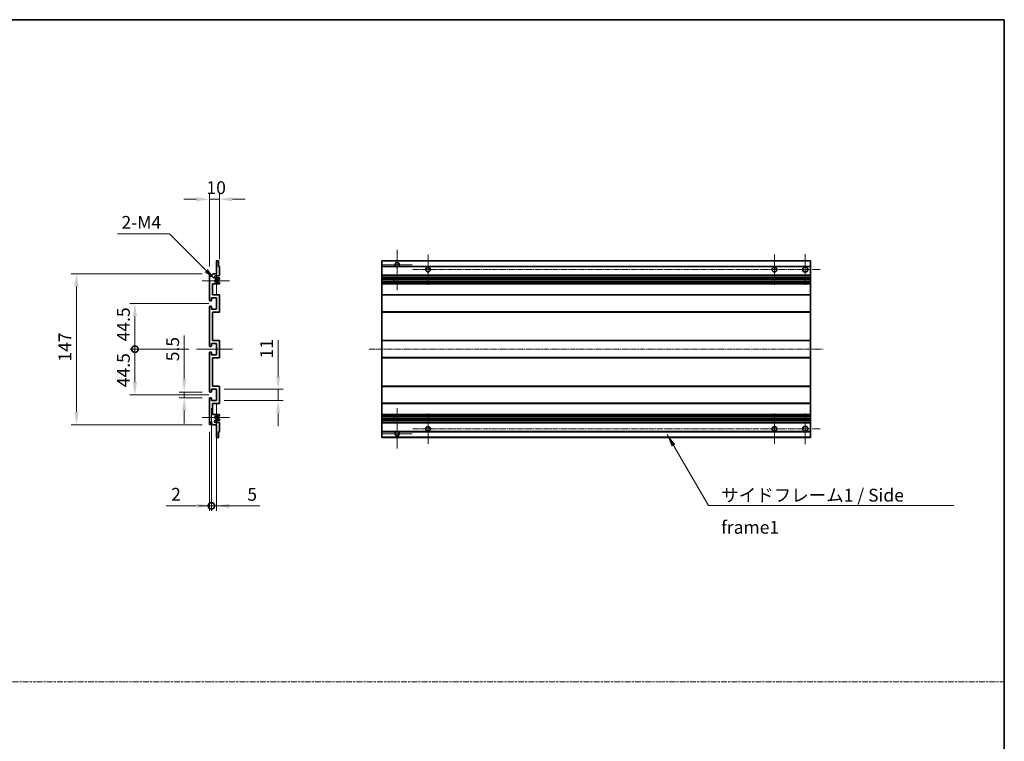
# Model space of a CAD drawing. Units: millimetres. Extents: x -1 to 10626, y 1 to 1547.
# Drawn here: x 5326 to 6285, y 704 to 1406 of the extents above; entities that cross this region are included whole.
import ezdxf

# ---------------------------------------------------------------- set-up
doc = ezdxf.new("R2010")
doc.units = ezdxf.units.MM
doc.linetypes.add('CHAIN', pattern=[0.3543, 0.2362, -0.0295, 0.0591, -0.0295])
doc.linetypes.add('DASH_DOT', pattern=[0.37, 0.24, -0.06, 0.01, -0.06])
for name, color, linetype, lineweight in [('Border (ISO)', 7, 'Continuous', 35), ('Dimension (ISO)', 7, 'Continuous', 18), ('Dimension (ISO) @ 1', 7, 'Continuous', 18), ('Sketch Geometry (ISO)', 7, 'Continuous', 18), ('Symbol (ISO)', 7, 'Continuous', 18), ('Symbol (ISO) @ 1', 7, 'Continuous', 18), ('Visible (ISO)', 7, 'Continuous', 35), ('Visible Narrow (ISO)', 7, 'Continuous', 25)]:
    doc.layers.add(name, color=color, linetype=linetype, lineweight=lineweight)
doc.layers.add('Center Mark (ISO)', color=7, linetype='Continuous', lineweight=18, true_color=0x80ffff)
doc.layers.add('Centerline (ISO)', color=7, linetype='Continuous', lineweight=18, true_color=0x80ffff)
doc.styles.add('Note Text (TK)', font='MS PGothic.ttf')
doc.dimstyles.new('Default - Method 1b (TK)', dxfattribs={"dimscale": 3, "dimtxt": 2.5, "dimasz": 2.5, "dimexe": 1, "dimexo": 1.5, "dimgap": 1, "dimtad": 1, "dimtoh": 1, "dimrnd": 1e-08, "dimdsep": 46, "dimtxsty": 'Note Text (TK)', "dimcen": 0.09, "dimdle": 5, "dimclrd": 100, "dimclre": 100, "dimclrt": 7, "dimadec": 1, "dimazin": 1, "dimtfac": 1, "dimtmove": 0, "dimatfit": 3, "dimfxl": 0, "dimtolj": 1, "dimlwd": -1, "dimlwe": -1, "dimarcsym": 0})
doc.dimstyles.new('Default - Method 1b (TK)$7', dxfattribs={"dimscale": 3, "dimtxt": 2.5, "dimasz": 2.5, "dimexe": 1, "dimexo": 1.5, "dimgap": 1, "dimtad": 1, "dimtoh": 1, "dimrnd": 1e-08, "dimdsep": 46, "dimtxsty": 'Note Text (TK)', "dimcen": 0.09, "dimdle": 5, "dimclrd": 256, "dimclre": 100, "dimclrt": 7, "dimadec": 1, "dimazin": 1, "dimtfac": 1, "dimtmove": 0, "dimatfit": 3, "dimfxl": 0, "dimtolj": 1, "dimlwd": -1, "dimlwe": -1, "dimarcsym": 0})

# ---------------------------------------------------------------- blocks, each defined once
blk = doc.blocks.new('図面枠 tk図枠')
at = {"layer": 'Border (ISO)'}
for p, q in [((14.5, 289), (405.5, 289)), ((405.5, 289), (405.5, 8))]:
    blk.add_line(p, q, dxfattribs=at)
blk = doc.blocks.new('*D120')
at = {"layer": 'Defpoints', "color": 0, "transparency": 16777216}
for p in [(5510.87, 1231.22), (5520.87, 1165.42), (5510.87, 1158.22)]:
    blk.add_point(p, dxfattribs=at)
at = {"layer": 'Dimension (ISO)', "color": 100, "transparency": 16777216}
for p, q in [((5498.37, 1231.22), (5485.87, 1231.22)), ((5510.87, 1165.72), (5510.87, 1236.22)), ((5520.87, 1231.22), (5510.87, 1231.22)), ((5520.87, 1172.92), (5520.87, 1236.22)), ((5533.37, 1231.22), (5545.87, 1231.22))]:
    blk.add_line(p, q, dxfattribs=at)
for points in [[(5498.37, 1233.3), (5498.37, 1229.14), (5510.87, 1231.22)], [(5533.37, 1233.3), (5533.37, 1229.14), (5520.87, 1231.22)]]:
    blk.add_solid(points, dxfattribs=at)
at = {"layer": 'Dimension (ISO)', "color": 7, "transparency": 16777216, "insert": (5508.06, 1242.47), "char_height": 12.5, "attachment_point": 4, "style": 'Note Text (TK)'}
blk.add_mtext('\\A1;10', dxfattribs=at)
blk = doc.blocks.new('*D121')
at = {"layer": 'Defpoints', "color": 0, "transparency": 16777216}
for p in [(5486.37, 1043.47), (5511.37, 1043.47), (5511.37, 1037.97)]:
    blk.add_point(p, dxfattribs=at)
at = {"layer": 'Dimension (ISO)', "color": 100, "transparency": 16777216}
for p, q in [((5486.37, 1055.97), (5486.37, 1098.5)), ((5503.87, 1043.47), (5481.37, 1043.47)), ((5503.87, 1037.97), (5481.37, 1037.97)), ((5486.37, 1037.97), (5486.37, 1043.47)), ((5486.37, 1025.47), (5486.37, 1012.97))]:
    blk.add_line(p, q, dxfattribs=at)
for points in [[(5484.29, 1055.97), (5488.45, 1055.97), (5486.37, 1043.47)], [(5484.29, 1025.47), (5488.45, 1025.47), (5486.37, 1037.97)]]:
    blk.add_solid(points, dxfattribs=at)
at = {"layer": 'Dimension (ISO)', "color": 7, "transparency": 16777216, "insert": (5475.12, 1073.47), "char_height": 12.5, "attachment_point": 4, "rotation": 90, "style": 'Note Text (TK)'}
blk.add_mtext('\\A1;5.5', dxfattribs=at)
blk = doc.blocks.new('_DotSmall')
at = {"color": 0, "linetype": 'ByBlock', "const_width": 0.5}
blk.add_lwpolyline([(-0.0625, 0, 1), (0.0625, 0, 1)], format="xyb", close=True, dxfattribs=at)
blk = doc.blocks.new('*D122')
at = {"layer": 'Defpoints', "color": 0, "transparency": 16777216}
for p in [(5498.37, 1085.22), (5438.37, 1040.72), (5517.87, 1040.72)]:
    blk.add_point(p, dxfattribs=at)
at = {"layer": 'Dimension (ISO)', "color": 100, "transparency": 16777216}
for p, q in [((5490.87, 1085.22), (5433.37, 1085.22)), ((5438.37, 1085.22), (5438.37, 1053.22)), ((5510.37, 1040.72), (5433.37, 1040.72))]:
    blk.add_line(p, q, dxfattribs=at)
blk.add_solid([(5436.29, 1053.22), (5440.45, 1053.22), (5438.37, 1040.72)], dxfattribs=at)
at = {"layer": 'Dimension (ISO)', "color": 100, "transparency": 16777216, "xscale": 12.5, "yscale": 12.5, "zscale": 12.5, "rotation": 90}
blk.add_blockref('_DotSmall', (5438.37, 1085.22), dxfattribs=at)
at = {"layer": 'Dimension (ISO)', "color": 7, "transparency": 16777216, "insert": (5427.12, 1048.22), "char_height": 12.5, "attachment_point": 4, "rotation": 90, "style": 'Note Text (TK)'}
blk.add_mtext('\\A1;44.5', dxfattribs=at)
blk = doc.blocks.new('*D123')
at = {"layer": 'Defpoints', "color": 0, "transparency": 16777216}
for p in [(5517.87, 1129.72), (5438.37, 1085.22), (5498.37, 1085.22)]:
    blk.add_point(p, dxfattribs=at)
at = {"layer": 'Dimension (ISO)', "color": 100, "transparency": 16777216}
for p, q in [((5510.37, 1129.72), (5433.37, 1129.72)), ((5438.37, 1117.22), (5438.37, 1085.22)), ((5490.87, 1085.22), (5433.37, 1085.22))]:
    blk.add_line(p, q, dxfattribs=at)
blk.add_solid([(5436.29, 1117.22), (5440.45, 1117.22), (5438.37, 1129.72)], dxfattribs=at)
at = {"layer": 'Dimension (ISO)', "color": 100, "transparency": 16777216, "xscale": 12.5, "yscale": 12.5, "zscale": 12.5, "rotation": 270}
blk.add_blockref('_DotSmall', (5438.37, 1085.22), dxfattribs=at)
at = {"layer": 'Dimension (ISO)', "color": 7, "transparency": 16777216, "insert": (5427.12, 1092.82), "char_height": 12.5, "attachment_point": 4, "rotation": 90, "style": 'Note Text (TK)'}
blk.add_mtext('\\A1;44.5', dxfattribs=at)
blk = doc.blocks.new('*D124')
at = {"layer": 'Defpoints', "color": 0, "transparency": 16777216}
for p in [(5511.37, 1158.72), (5381.37, 1011.72), (5511.37, 1011.72)]:
    blk.add_point(p, dxfattribs=at)
at = {"layer": 'Dimension (ISO)', "color": 100, "transparency": 16777216}
for p, q in [((5503.87, 1158.72), (5376.37, 1158.72)), ((5381.37, 1146.22), (5381.37, 1024.22)), ((5503.87, 1011.72), (5376.37, 1011.72))]:
    blk.add_line(p, q, dxfattribs=at)
for points in [[(5379.29, 1146.22), (5383.45, 1146.22), (5381.37, 1158.72)], [(5379.29, 1024.22), (5383.45, 1024.22), (5381.37, 1011.72)]]:
    blk.add_solid(points, dxfattribs=at)
at = {"layer": 'Dimension (ISO)', "color": 7, "transparency": 16777216, "insert": (5370.12, 1073.11), "char_height": 12.5, "attachment_point": 4, "rotation": 90, "style": 'Note Text (TK)'}
blk.add_mtext('\\A1;147', dxfattribs=at)
blk = doc.blocks.new('*D125')
at = {"layer": 'Defpoints', "color": 0, "transparency": 16777216}
for p in [(5517.87, 1046.22), (5577.87, 1046.22), (5517.87, 1035.22)]:
    blk.add_point(p, dxfattribs=at)
at = {"layer": 'Dimension (ISO)', "color": 100, "transparency": 16777216}
for p, q in [((5577.87, 1058.72), (5577.87, 1094.08)), ((5525.37, 1046.22), (5582.87, 1046.22)), ((5577.87, 1035.22), (5577.87, 1046.22)), ((5525.37, 1035.22), (5582.87, 1035.22)), ((5577.87, 1022.72), (5577.87, 1010.22))]:
    blk.add_line(p, q, dxfattribs=at)
for points in [[(5575.79, 1058.72), (5579.95, 1058.72), (5577.87, 1046.22)], [(5575.79, 1022.72), (5579.95, 1022.72), (5577.87, 1035.22)]]:
    blk.add_solid(points, dxfattribs=at)
at = {"layer": 'Dimension (ISO)', "color": 7, "transparency": 16777216, "insert": (5566.62, 1076.22), "char_height": 12.5, "attachment_point": 4, "rotation": 90, "style": 'Note Text (TK)'}
blk.add_mtext('\\A1;11', dxfattribs=at)
blk = doc.blocks.new('*D126')
at = {"layer": 'Defpoints', "color": 0, "transparency": 16777216}
for p in [(5516.72, 1152.87), (5517.87, 1151.72)]:
    blk.add_point(p, dxfattribs=at)
at = {"layer": 'Dimension (ISO)', "color": 100, "transparency": 16777216}
for p, q in [((5421.42, 1197.43), (5472.16, 1197.43)), ((5472.16, 1197.43), (5507.89, 1161.71))]:
    blk.add_line(p, q, dxfattribs=at)
blk.add_solid([(5509.36, 1163.18), (5506.41, 1160.23), (5516.72, 1152.87)], dxfattribs=at)
at = {"layer": 'Dimension (ISO)', "color": 7, "transparency": 16777216, "insert": (5421.42, 1208.68), "char_height": 12.5, "attachment_point": 4, "style": 'Note Text (TK)'}
blk.add_mtext('\\A1; \\fＭＳ Ｐゴシック|b0|i0;\\H12.5000;2-M4', dxfattribs=at)
blk = doc.blocks.new('*D107')
at = {"layer": 'Defpoints', "color": 0, "transparency": 16777216}
for p in [(5512.87, 1035.22), (5510.87, 1012.22), (5512.87, 932.72)]:
    blk.add_point(p, dxfattribs=at)
at = {"layer": 'Dimension (ISO)', "color": 100, "transparency": 16777216}
for p, q in [((5512.87, 1027.72), (5512.87, 927.72)), ((5510.87, 1004.72), (5510.87, 927.72)), ((5498.37, 932.72), (5468.63, 932.72)), ((5512.87, 932.72), (5510.87, 932.72)), ((5512.87, 932.72), (5537.87, 932.72))]:
    blk.add_line(p, q, dxfattribs=at)
blk.add_solid([(5498.37, 934.8), (5498.37, 930.64), (5510.87, 932.72)], dxfattribs=at)
at = {"layer": 'Dimension (ISO)', "color": 100, "transparency": 16777216, "xscale": 12.5, "yscale": 12.5, "zscale": 12.5, "rotation": 180}
blk.add_blockref('_DotSmall', (5512.87, 932.72), dxfattribs=at)
at = {"layer": 'Dimension (ISO)', "color": 7, "transparency": 16777216, "insert": (5473.63, 943.97), "char_height": 12.5, "attachment_point": 4, "style": 'Note Text (TK)'}
blk.add_mtext('\\A1;2', dxfattribs=at)
blk = doc.blocks.new('*D108')
at = {"layer": 'Defpoints', "color": 0, "transparency": 16777216}
for p in [(5512.87, 1035.22), (5517.87, 1035.22), (5517.87, 932.72)]:
    blk.add_point(p, dxfattribs=at)
at = {"layer": 'Dimension (ISO)', "color": 100, "transparency": 16777216}
for p, q in [((5512.87, 1027.72), (5512.87, 927.72)), ((5517.87, 1027.72), (5517.87, 927.72)), ((5512.87, 932.72), (5500.37, 932.72)), ((5512.87, 932.72), (5517.87, 932.72)), ((5530.37, 932.72), (5560.12, 932.72))]:
    blk.add_line(p, q, dxfattribs=at)
blk.add_solid([(5530.37, 934.8), (5530.37, 930.64), (5517.87, 932.72)], dxfattribs=at)
at = {"layer": 'Dimension (ISO)', "color": 100, "transparency": 16777216, "xscale": 12.5, "yscale": 12.5, "zscale": 12.5}
blk.add_blockref('_DotSmall', (5512.87, 932.72), dxfattribs=at)
at = {"layer": 'Dimension (ISO)', "color": 7, "transparency": 16777216, "insert": (5547.87, 943.97), "char_height": 12.5, "attachment_point": 4, "style": 'Note Text (TK)'}
blk.add_mtext('\\A1;5', dxfattribs=at)

msp = doc.modelspace()

# ---------------------------------------------------------------- linework, layer by layer
at = {"layer": 'Center Mark (ISO)', "linetype": 'CHAIN', "ltscale": 8.800663}
for p, q in [((5693.9035, 1182.0703), (5693.9035, 1142.4703)), ((5693.9035, 1027.9703), (5693.9035, 988.3703))]:
    msp.add_line(p, q, dxfattribs=at)
at = {"layer": 'Center Mark (ISO)', "linetype": 'CHAIN', "ltscale": 6.556024}
for p, q in [((5723.9035, 1177.4703), (5723.9035, 1147.9703)), ((6061.4035, 1177.4703), (6061.4035, 1147.9703)), ((5723.9035, 1022.4703), (5723.9035, 992.9703)), ((6061.4035, 1022.4703), (6061.4035, 992.9703))]:
    msp.add_line(p, q, dxfattribs=at)
at = {"layer": 'Center Mark (ISO)', "linetype": 'CHAIN', "ltscale": 6.667144}
for p, q in [((6091.4035, 1177.7203), (6091.4035, 1147.7203)), ((6091.4035, 1022.7203), (6091.4035, 992.7203))]:
    msp.add_line(p, q, dxfattribs=at)
at = {"layer": 'Center Mark (ISO)', "linetype": 'CHAIN', "ltscale": 6.276444}
for p, q in [((5517.8711, 1165.8413), (5517.8711, 1137.5993)), ((5517.8711, 1032.8413), (5517.8711, 1004.5993))]:
    msp.add_line(p, q, dxfattribs=at)
at = {"layer": 'Center Mark (ISO)', "linetype": 'CHAIN', "ltscale": 6.489351}
for p, q in [((5708.5035, 1167.4703), (5679.3035, 1167.4703)), ((5708.5035, 1002.9703), (5679.3035, 1002.9703))]:
    msp.add_line(p, q, dxfattribs=at)
at = {"layer": 'Center Mark (ISO)', "linetype": 'CHAIN', "ltscale": 5.916191}
for p, q in [((5530.3711, 1151.7203), (5503.7501, 1151.7203)), ((5530.3711, 1018.7203), (5503.7501, 1018.7203))]:
    msp.add_line(p, q, dxfattribs=at)
at = {"layer": 'Centerline (ISO)', "linetype": 'CHAIN', "ltscale": 23.990969}
for p, q in [((5709.1535, 1162.7203), (6106.4035, 1162.7203)), ((5666.4035, 1085.2203), (6108.9035, 1085.2203)), ((5709.1535, 1007.7203), (6106.4035, 1007.7203))]:
    msp.add_line(p, q, dxfattribs=at)
at = {"layer": 'Centerline (ISO)', "linetype": 'CHAIN', "ltscale": 7.778352}
msp.add_line((5498.3711, 1085.2203), (5533.3711, 1085.2203), dxfattribs=at)
at = {"layer": 'Sketch Geometry (ISO)', "color": 4, "linetype": 'DASH_DOT', "lineweight": 18, "ltscale": 9.032109, "true_color": 0x00ffff}
msp.add_line((4330.34, 761.2672), (6285.34, 761.2672), dxfattribs=at)
at = {"layer": 'Visible (ISO)'}
for p, q in [((5517.8711, 1158.7203), (5517.8711, 1170.9203)), ((5518.1711, 1171.2203), (5519.5711, 1171.2203)), ((5519.8711, 1170.9203), (5519.8711, 1165.7203)), ((5678.9035, 1170.9203), (5678.9035, 1171.2203)), ((6096.4035, 1171.2203), (5678.9035, 1171.2203)), ((5678.9035, 1170.9203), (5678.9035, 1165.7203)), ((6096.4035, 1171.2203), (6096.4035, 1170.9203)), ((6096.4035, 1165.7203), (6096.4035, 1170.9203)), ((5519.8711, 1165.7203), (5520.5711, 1165.7203)), ((5520.8711, 1165.4203), (5520.8711, 1157.2203)), ((5678.9035, 1165.4203), (5678.9035, 1165.7203)), ((5692.7427, 1165.7203), (5678.9035, 1165.7203)), ((5678.9035, 1165.4203), (5678.9035, 1157.2203)), ((6096.4035, 1165.7203), (5695.0643, 1165.7203)), ((6096.4035, 1165.7203), (6096.4035, 1165.4203)), ((6096.4035, 1157.2203), (6096.4035, 1165.4203)), ((5510.8711, 1132.9703), (5510.8711, 1158.2203)), ((5511.8711, 1158.2203), (5511.8711, 1156.8203)), ((5513.2211, 1157.7203), (5514.2211, 1158.7203)), ((5513.2211, 1156.8203), (5513.2211, 1157.7203)), ((5514.2211, 1158.7203), (5517.8711, 1158.7203)), ((5520.3711, 1156.7203), (5516.8711, 1156.7203)), ((5516.8711, 1154.7203), (5520.3711, 1154.7203)), ((5520.7211, 1153.4503), (5519.4479, 1152.7152)), ((5520.8711, 1154.2203), (5520.8711, 1153.7101)), ((5678.9035, 1156.7203), (5678.9035, 1157.2203)), ((5678.9035, 1156.7203), (5678.9035, 1154.7203)), ((6096.4035, 1156.7203), (5678.9035, 1156.7203)), ((5678.9035, 1154.2203), (5678.9035, 1154.7203)), ((6096.4035, 1154.7203), (5678.9035, 1154.7203)), ((5678.9035, 1154.2203), (5678.9035, 1153.7101)), ((5678.9035, 1153.4503), (5678.9035, 1153.7101)), ((5678.9035, 1153.4503), (5678.9035, 1152.7152)), ((5678.9035, 1152.675), (5678.9035, 1152.7152)), ((6096.4035, 1152.675), (5678.9035, 1152.675)), ((5678.9035, 1150.7654), (5678.9035, 1152.675)), ((5690.7035, 1152.675), (5690.7035, 1150.7654)), ((5690.7161, 1152.675), (5690.7161, 1150.7654)), ((6096.4035, 1157.2203), (6096.4035, 1156.7203)), ((6096.4035, 1154.7203), (6096.4035, 1156.7203)), ((6096.4035, 1154.7203), (6096.4035, 1154.2203)), ((6096.4035, 1153.7101), (6096.4035, 1154.2203)), ((6096.4035, 1153.7101), (6096.4035, 1153.4503)), ((6096.4035, 1152.7152), (6096.4035, 1153.4503)), ((6096.4035, 1152.7152), (6096.4035, 1152.675)), ((6096.4035, 1150.7654), (6096.4035, 1152.675)), ((5513.8711, 1148.7203), (5513.8711, 1138.2203)), ((5520.3711, 1148.7203), (5513.8711, 1148.7203)), ((5519.4447, 1150.727), (5520.718, 1150.012)), ((5520.8711, 1149.7504), (5520.8711, 1149.2203)), ((5678.9035, 1150.727), (5678.9035, 1150.7654)), ((6096.4035, 1150.7654), (5678.9035, 1150.7654)), ((5678.9035, 1150.727), (5678.9035, 1150.012)), ((5678.9035, 1149.7504), (5678.9035, 1150.012)), ((5678.9035, 1149.7504), (5678.9035, 1149.2203)), ((5678.9035, 1148.7203), (5678.9035, 1149.2203)), ((5678.9035, 1148.7203), (5678.9035, 1138.2203)), ((6096.4035, 1148.7203), (5678.9035, 1148.7203)), ((6096.4035, 1150.7654), (6096.4035, 1150.727)), ((6096.4035, 1150.012), (6096.4035, 1150.727)), ((6096.4035, 1150.012), (6096.4035, 1149.7504)), ((6096.4035, 1149.2203), (6096.4035, 1149.7504)), ((6096.4035, 1149.2203), (6096.4035, 1148.7203)), ((6096.4035, 1138.2203), (6096.4035, 1148.7203)), ((5512.5711, 1132.4703), (5511.3711, 1132.4703)), ((5512.8711, 1135.2203), (5512.8711, 1132.7703)), ((5517.8711, 1135.2203), (5512.8711, 1135.2203)), ((5513.8711, 1138.2203), (5520.3711, 1138.2203)), ((5517.8711, 1124.2203), (5517.8711, 1135.2203)), ((5520.8711, 1137.7203), (5520.8711, 1121.7203)), ((5678.9035, 1137.7203), (5678.9035, 1138.2203)), ((6096.4035, 1138.2203), (5678.9035, 1138.2203)), ((5678.9035, 1137.7203), (5678.9035, 1121.7203)), ((6096.4035, 1138.2203), (6096.4035, 1137.7203)), ((6096.4035, 1121.7203), (6096.4035, 1137.7203)), ((5510.8711, 1088.4703), (5510.8711, 1126.4703)), ((5511.3711, 1126.9703), (5512.5711, 1126.9703)), ((5512.8711, 1126.6703), (5512.8711, 1124.2203)), ((5512.8711, 1124.2203), (5517.8711, 1124.2203)), ((5513.8711, 1121.2203), (5513.8711, 1093.7203)), ((5520.3711, 1121.2203), (5513.8711, 1121.2203)), ((5678.9035, 1121.2203), (5678.9035, 1121.7203)), ((5678.9035, 1121.2203), (5678.9035, 1093.7203)), ((6096.4035, 1121.2203), (5678.9035, 1121.2203)), ((6096.4035, 1121.7203), (6096.4035, 1121.2203)), ((6096.4035, 1093.7203), (6096.4035, 1121.2203)), ((5513.8711, 1093.7203), (5520.3711, 1093.7203)), ((5678.9035, 1093.2203), (5678.9035, 1093.7203)), ((6096.4035, 1093.7203), (5678.9035, 1093.7203)), ((6096.4035, 1093.7203), (6096.4035, 1093.2203)), ((5512.5711, 1087.9703), (5511.3711, 1087.9703)), ((5512.8711, 1090.7203), (5512.8711, 1088.2703)), ((5517.8711, 1090.7203), (5512.8711, 1090.7203)), ((5517.8711, 1079.7203), (5517.8711, 1090.7203)), ((5520.8711, 1093.2203), (5520.8711, 1077.2203)), ((5678.9035, 1093.2203), (5678.9035, 1077.2203)), ((6096.4035, 1077.2203), (6096.4035, 1093.2203)), ((5510.8711, 1043.9703), (5510.8711, 1081.9703)), ((5511.3711, 1082.4703), (5512.5711, 1082.4703)), ((5512.8711, 1082.1703), (5512.8711, 1079.7203)), ((5512.8711, 1079.7203), (5517.8711, 1079.7203)), ((5513.8711, 1076.7203), (5513.8711, 1049.2203)), ((5520.3711, 1076.7203), (5513.8711, 1076.7203)), ((5678.9035, 1076.7203), (5678.9035, 1077.2203)), ((5678.9035, 1076.7203), (5678.9035, 1049.2203)), ((6096.4035, 1076.7203), (5678.9035, 1076.7203)), ((6096.4035, 1077.2203), (6096.4035, 1076.7203)), ((6096.4035, 1049.2203), (6096.4035, 1076.7203)), ((5512.8711, 1046.2203), (5512.8711, 1043.7703)), ((5517.8711, 1046.2203), (5512.8711, 1046.2203)), ((5513.8711, 1049.2203), (5520.3711, 1049.2203)), ((5517.8711, 1035.2203), (5517.8711, 1046.2203)), ((5520.8711, 1048.7203), (5520.8711, 1032.7203)), ((5678.9035, 1048.7203), (5678.9035, 1049.2203)), ((6096.4035, 1049.2203), (5678.9035, 1049.2203)), ((5678.9035, 1048.7203), (5678.9035, 1032.7203)), ((6096.4035, 1049.2203), (6096.4035, 1048.7203)), ((6096.4035, 1032.7203), (6096.4035, 1048.7203)), ((5510.8711, 1012.2203), (5510.8711, 1037.4703)), ((5512.5711, 1043.4703), (5511.3711, 1043.4703)), ((5511.3711, 1037.9703), (5512.5711, 1037.9703)), ((5512.8711, 1037.6703), (5512.8711, 1035.2203)), ((5512.8711, 1035.2203), (5517.8711, 1035.2203)), ((5513.8711, 1032.2203), (5513.8711, 1021.7203)), ((5520.3711, 1032.2203), (5513.8711, 1032.2203)), ((5678.9035, 1032.2203), (5678.9035, 1032.7203)), ((5678.9035, 1032.2203), (5678.9035, 1021.7203)), ((6096.4035, 1032.2203), (5678.9035, 1032.2203)), ((6096.4035, 1032.7203), (6096.4035, 1032.2203)), ((6096.4035, 1021.7203), (6096.4035, 1032.2203)), ((5513.8711, 1021.7203), (5520.3711, 1021.7203)), ((5520.718, 1020.4285), (5519.4447, 1019.7135)), ((5519.4479, 1017.7253), (5520.7211, 1016.9902)), ((5520.8711, 1021.2203), (5520.8711, 1020.6901)), ((5678.9035, 1021.2203), (5678.9035, 1021.7203)), ((6096.4035, 1021.7203), (5678.9035, 1021.7203)), ((5678.9035, 1021.2203), (5678.9035, 1020.6901)), ((5678.9035, 1020.4285), (5678.9035, 1020.6901)), ((5678.9035, 1020.4285), (5678.9035, 1019.7135)), ((5678.9035, 1019.6751), (5678.9035, 1019.7135)), ((5678.9035, 1017.7655), (5678.9035, 1019.6751)), ((6096.4035, 1019.6751), (5678.9035, 1019.6751)), ((5678.9035, 1017.7253), (5678.9035, 1017.7655)), ((6096.4035, 1017.7655), (5678.9035, 1017.7655)), ((5678.9035, 1017.7253), (5678.9035, 1016.9902)), ((5678.9035, 1016.7304), (5678.9035, 1016.9902)), ((5690.7035, 1019.6751), (5690.7035, 1017.7655)), ((5690.7161, 1019.6751), (5690.7161, 1017.7655)), ((6096.4035, 1021.7203), (6096.4035, 1021.2203)), ((6096.4035, 1020.6901), (6096.4035, 1021.2203)), ((6096.4035, 1020.6901), (6096.4035, 1020.4285)), ((6096.4035, 1019.7135), (6096.4035, 1020.4285)), ((6096.4035, 1019.7135), (6096.4035, 1019.6751)), ((6096.4035, 1017.7655), (6096.4035, 1019.6751)), ((6096.4035, 1017.7655), (6096.4035, 1017.7253)), ((6096.4035, 1016.9902), (6096.4035, 1017.7253)), ((6096.4035, 1016.9902), (6096.4035, 1016.7304)), ((5511.8711, 1013.6203), (5511.8711, 1012.2203)), ((5513.2211, 1012.7203), (5513.2211, 1013.6203)), ((5514.2211, 1011.7203), (5513.2211, 1012.7203)), ((5517.8711, 1011.7203), (5514.2211, 1011.7203)), ((5520.3711, 1015.7203), (5516.8711, 1015.7203)), ((5516.8711, 1013.7203), (5520.3711, 1013.7203)), ((5517.8711, 999.5203), (5517.8711, 1011.7203)), ((5520.8711, 1016.7304), (5520.8711, 1016.2203)), ((5520.8711, 1013.2203), (5520.8711, 1005.0203)), ((5678.9035, 1016.7304), (5678.9035, 1016.2203)), ((5678.9035, 1015.7203), (5678.9035, 1016.2203)), ((5678.9035, 1015.7203), (5678.9035, 1013.7203)), ((6096.4035, 1015.7203), (5678.9035, 1015.7203)), ((5678.9035, 1013.2203), (5678.9035, 1013.7203)), ((6096.4035, 1013.7203), (5678.9035, 1013.7203)), ((5678.9035, 1013.2203), (5678.9035, 1005.0203)), ((6096.4035, 1016.2203), (6096.4035, 1016.7304)), ((6096.4035, 1016.2203), (6096.4035, 1015.7203)), ((6096.4035, 1013.7203), (6096.4035, 1015.7203)), ((6096.4035, 1013.7203), (6096.4035, 1013.2203)), ((6096.4035, 1005.0203), (6096.4035, 1013.2203)), ((5519.5711, 999.2203), (5518.1711, 999.2203)), ((5519.8711, 1004.7203), (5519.8711, 999.5203)), ((5520.5711, 1004.7203), (5519.8711, 1004.7203)), ((5678.9035, 1004.7203), (5678.9035, 1005.0203)), ((5678.9035, 1004.7203), (5678.9035, 999.5203)), ((5692.7427, 1004.7203), (5678.9035, 1004.7203)), ((5678.9035, 999.2203), (5678.9035, 999.5203)), ((6096.4035, 999.2203), (5678.9035, 999.2203)), ((6096.4035, 1004.7203), (5695.0643, 1004.7203)), ((6096.4035, 1005.0203), (6096.4035, 1004.7203)), ((6096.4035, 999.5203), (6096.4035, 1004.7203)), ((6096.4035, 999.5203), (6096.4035, 999.2203))]:
    msp.add_line(p, q, dxfattribs=at)
for centre, radius in [((5723.9035, 1162.7203), 2.25), ((6061.4035, 1162.7203), 2.25), ((6091.4035, 1162.7203), 2.5), ((5723.9035, 1007.7203), 2.25), ((6061.4035, 1007.7203), 2.25), ((6091.4035, 1007.7203), 2.5)]:
    msp.add_circle(centre, radius, dxfattribs=at)
for centre, radius, start, end in [((5518.1711, 1170.9203), 0.3, 90, 180), ((5519.5711, 1170.9203), 0.3, 0, 90), ((5520.5711, 1165.4203), 0.3, 0, 90), ((5693.9035, 1167.4703), 2.1, 303.5573098, 236.4426902), ((5693.9035, 1167.4703), 2.1, 257.4720946, 282.5279054), ((5511.3711, 1158.2203), 0.5, 0, 180), ((5512.5461, 1156.9), 0.6797, 186.7329213, 353.2670787), ((5516.8711, 1155.7203), 1, 90, 270), ((5517.8711, 1151.7203), 1.621, 37.7283889, 322.2671998), ((5517.8711, 1151.7203), 1.6, 41.3289876, 318.6666011), ((5519.2979, 1152.975), 0.3, 241.1653183, 300), ((5520.3711, 1157.2203), 0.5, 270, 0), ((5520.3711, 1154.2203), 0.5, 0, 90), ((5520.5711, 1153.7101), 0.3, 300, 0), ((5519.2978, 1150.4654), 0.3, 60.6854743, 118.8302705), ((5520.3711, 1149.2203), 0.5, 270, 0), ((5520.5711, 1149.7504), 0.3, 0, 60.6854743), ((5511.3711, 1132.9703), 0.5, 180, 270), ((5512.5711, 1132.7703), 0.3, 270, 0), ((5520.3711, 1137.7203), 0.5, 0, 90), ((5511.3711, 1126.4703), 0.5, 90, 180), ((5512.5711, 1126.6703), 0.3, 0, 90), ((5520.3711, 1121.7203), 0.5, 270, 0), ((5520.3711, 1093.2203), 0.5, 0, 90), ((5511.3711, 1088.4703), 0.5, 180, 270), ((5512.5711, 1088.2703), 0.3, 270, 0), ((5511.3711, 1081.9703), 0.5, 90, 180), ((5512.5711, 1082.1703), 0.3, 0, 90), ((5520.3711, 1077.2203), 0.5, 270, 0), ((5520.3711, 1048.7203), 0.5, 0, 90), ((5511.3711, 1043.9703), 0.5, 180, 270), ((5511.3711, 1037.4703), 0.5, 90, 180), ((5512.5711, 1043.7703), 0.3, 270, 0), ((5512.5711, 1037.6703), 0.3, 0, 90), ((5520.3711, 1032.7203), 0.5, 270, 0), ((5517.8711, 1018.7203), 1.621, 37.7328002, 322.2716111), ((5517.8711, 1018.7203), 1.6, 41.3333989, 318.6710124), ((5519.2978, 1019.9751), 0.3, 241.1697295, 299.3145257), ((5519.2979, 1017.4655), 0.3, 60, 118.8346817), ((5520.3711, 1021.2203), 0.5, 0, 90), ((5520.5711, 1020.6901), 0.3, 299.3145257, 0), ((5520.5711, 1016.7304), 0.3, 0, 60), ((5511.3711, 1012.2203), 0.5, 180, 0), ((5512.5461, 1013.5406), 0.6797, 6.7329213, 173.2670787), ((5516.8711, 1014.7203), 1, 90, 270), ((5520.3711, 1016.2203), 0.5, 270, 0), ((5520.3711, 1013.2203), 0.5, 0, 90), ((5518.1711, 999.5203), 0.3, 180, 270), ((5519.5711, 999.5203), 0.3, 270, 0), ((5520.5711, 1005.0203), 0.3, 270, 0), ((5693.9035, 1002.9703), 2.1, 123.5573098, 56.4426902), ((5693.9035, 1002.9703), 2.1, 77.4720946, 102.5279054)]:
    msp.add_arc(centre, radius, start, end, dxfattribs=at)
for points, knots in [([(5693.448, 1165.4203), (5693.339, 1165.4445), (5693.2335, 1165.4774), (5693.0608, 1165.545), (5692.9715, 1165.5869), (5692.8734, 1165.6399), (5692.8393, 1165.6597), (5692.7947, 1165.6867), (5692.7759, 1165.6986), (5692.7499, 1165.7155), (5692.7427, 1165.7203), (5692.7427, 1165.7203)], [-0.0853709179, -0.0853709179, -0.0853709179, -0.0853709179, -0.0545116262, -0.0545116262, -0.0293355354, -0.0293355354, -0.0179856969, -0.0179856969, -0.0089928485, -0.0089928485, 0, 0, 0, 0]), ([(5695.0643, 1165.7203), (5695.0643, 1165.7203), (5695.0571, 1165.7155), (5695.0311, 1165.6986), (5695.0123, 1165.6867), (5694.9677, 1165.6597), (5694.9336, 1165.6399), (5694.8355, 1165.5869), (5694.7462, 1165.545), (5694.5736, 1165.4774), (5694.468, 1165.4445), (5694.359, 1165.4203)], [-0.2570614387, -0.2570614387, -0.2570614387, -0.2570614387, -0.2480685903, -0.2480685903, -0.2390757418, -0.2390757418, -0.2277259033, -0.2277259033, -0.2025498125, -0.2025498125, -0.1716905209, -0.1716905209, -0.1716905209, -0.1716905209]), ([(5519.0726, 1152.7769), (5519.0947, 1152.7518), (5519.1225, 1152.7292), (5519.1529, 1152.7124), (5519.153, 1152.7123), (5519.1532, 1152.7122)], [0.1522671185, 0.1522671185, 0.1522671185, 0.1522671185, 0.1622798581, 0.1622798581, 0.1623400483, 0.1623400483, 0.1623400483, 0.1623400483]), ([(5519.1531, 1150.7282), (5519.153, 1150.7281), (5519.1528, 1150.728), (5519.1224, 1150.7112), (5519.0946, 1150.6886), (5519.0725, 1150.6636)], [0.1421941886, 0.1421941886, 0.1421941886, 0.1421941886, 0.1422543788, 0.1422543788, 0.1522671185, 0.1522671185, 0.1522671185, 0.1522671185]), ([(5519.0725, 1019.777), (5519.0946, 1019.7519), (5519.1224, 1019.7293), (5519.1528, 1019.7125), (5519.153, 1019.7124), (5519.1531, 1019.7123)], [0.1522671185, 0.1522671185, 0.1522671185, 0.1522671185, 0.1622798581, 0.1622798581, 0.1623400483, 0.1623400483, 0.1623400483, 0.1623400483]), ([(5519.1532, 1017.7283), (5519.153, 1017.7282), (5519.1529, 1017.7281), (5519.1225, 1017.7113), (5519.0947, 1017.6887), (5519.0726, 1017.6637)], [0.1421941886, 0.1421941886, 0.1421941886, 0.1421941886, 0.1422543788, 0.1422543788, 0.1522671185, 0.1522671185, 0.1522671185, 0.1522671185]), ([(5692.7427, 1004.7203), (5692.7427, 1004.7203), (5692.7499, 1004.7251), (5692.7759, 1004.7419), (5692.7947, 1004.7538), (5692.8393, 1004.7809), (5692.8734, 1004.8006), (5692.9715, 1004.8537), (5693.0608, 1004.8955), (5693.2335, 1004.9631), (5693.339, 1004.996), (5693.448, 1005.0203)], [-0.2570614387, -0.2570614387, -0.2570614387, -0.2570614387, -0.2480685903, -0.2480685903, -0.2390757418, -0.2390757418, -0.2277259033, -0.2277259033, -0.2025498125, -0.2025498125, -0.1716905209, -0.1716905209, -0.1716905209, -0.1716905209]), ([(5694.359, 1005.0203), (5694.468, 1004.996), (5694.5736, 1004.9631), (5694.7462, 1004.8955), (5694.8355, 1004.8537), (5694.9336, 1004.8006), (5694.9677, 1004.7809), (5695.0123, 1004.7538), (5695.0311, 1004.7419), (5695.0571, 1004.7251), (5695.0643, 1004.7203), (5695.0643, 1004.7203)], [-0.0853709179, -0.0853709179, -0.0853709179, -0.0853709179, -0.0545116262, -0.0545116262, -0.0293355354, -0.0293355354, -0.0179856969, -0.0179856969, -0.0089928485, -0.0089928485, 0, 0, 0, 0])]:
    msp.add_open_spline(points, degree=3, knots=knots, dxfattribs=at)
at = {"layer": 'Visible Narrow (ISO)'}
for p, q in [((6096.4035, 1170.9203), (5678.9035, 1170.9203)), ((5693.448, 1165.4203), (5678.9035, 1165.4203)), ((6096.4035, 1165.4203), (5694.359, 1165.4203)), ((6096.4035, 1157.2203), (5678.9035, 1157.2203)), ((6096.4035, 1154.2203), (5678.9035, 1154.2203)), ((6096.4035, 1153.7101), (5678.9035, 1153.7101)), ((6096.4035, 1153.4503), (5678.9035, 1153.4503)), ((6096.4035, 1152.7152), (5678.9035, 1152.7152)), ((6096.4035, 1150.727), (5678.9035, 1150.727)), ((6096.4035, 1150.012), (5678.9035, 1150.012)), ((6096.4035, 1149.7504), (5678.9035, 1149.7504)), ((6096.4035, 1149.2203), (5678.9035, 1149.2203)), ((6096.4035, 1137.7203), (5678.9035, 1137.7203)), ((6096.4035, 1121.7203), (5678.9035, 1121.7203)), ((6096.4035, 1093.2203), (5678.9035, 1093.2203)), ((6096.4035, 1077.2203), (5678.9035, 1077.2203)), ((6096.4035, 1048.7203), (5678.9035, 1048.7203)), ((6096.4035, 1032.7203), (5678.9035, 1032.7203)), ((6096.4035, 1021.2203), (5678.9035, 1021.2203)), ((6096.4035, 1020.6901), (5678.9035, 1020.6901)), ((6096.4035, 1020.4285), (5678.9035, 1020.4285)), ((6096.4035, 1019.7135), (5678.9035, 1019.7135)), ((6096.4035, 1017.7253), (5678.9035, 1017.7253)), ((6096.4035, 1016.9902), (5678.9035, 1016.9902)), ((6096.4035, 1016.7304), (5678.9035, 1016.7304)), ((6096.4035, 1016.2203), (5678.9035, 1016.2203)), ((6096.4035, 1013.2203), (5678.9035, 1013.2203)), ((5693.448, 1005.0203), (5678.9035, 1005.0203)), ((6096.4035, 999.5203), (5678.9035, 999.5203)), ((6096.4035, 1005.0203), (5694.359, 1005.0203))]:
    msp.add_line(p, q, dxfattribs=at)

# ---------------------------------------------------------------- block references
at = {"xscale": 5, "yscale": 5, "zscale": 5}
msp.add_blockref('図面枠 tk図枠', (4257.8399, -38.9949), dxfattribs=at)

# ---------------------------------------------------------------- texts
at = {"layer": 'Symbol (ISO)', "color": 7, "insert": (6009.4928, 949.3515), "char_height": 12.5, "width": 237.865496, "attachment_point": 1, "line_spacing_factor": 1.5, "style": 'Note Text (TK)'}
msp.add_mtext('{\\fＭＳ Ｐゴシック|b0|i0;サイドフレーム1 / Side frame1}', dxfattribs=at)

# ---------------------------------------------------------------- dimensions: what is measured, and where the dimension line sits
at = {"layer": 'Dimension (ISO) @ 1', "color": 100, "true_color": 0x00ff3f}
for base, p1, p2, angle, override, picture, middle in [((5510.8711, 1231.2203), (5520.8711, 1165.4203), (5510.8711, 1158.2203), 180, {"dimscale": 1, "dimtxt": 12.5, "dimasz": 12.5, "dimexe": 5, "dimexo": 7.5, "dimgap": 5, "dimtoh": 0, "dimdec": 2, "dimcen": 0.45, "dimtol": 0, "dimlim": 0, "dimtp": 0, "dimtm": 0, "dimtdec": 2, "dimtix": 0, "dimtofl": 1, "dimtmove": 0, "dimatfit": 1}, '*D120', (5515.8711, 1231.2203)), ((5381.3711, 1011.7203), (5511.3711, 1158.7203), (5511.3711, 1011.7203), 90, {"dimscale": 1, "dimtxt": 12.5, "dimasz": 12.5, "dimexe": 5, "dimexo": 7.5, "dimgap": 5, "dimtoh": 0, "dimdec": 2, "dimcen": 0.45, "dimtol": 0, "dimlim": 0, "dimtp": 0, "dimtm": 0, "dimtdec": 2, "dimtix": 0, "dimtofl": 0, "dimtmove": 0, "dimatfit": 1}, '*D124', (5381.3711, 1085.2203)), ((5438.3711, 1085.2203), (5517.8711, 1129.7203), (5498.3711, 1085.2203), 90, {"dimscale": 1, "dimtxt": 12.5, "dimasz": 12.5, "dimexe": 5, "dimexo": 7.5, "dimgap": 5, "dimtoh": 0, "dimdec": 2, "dimblk2": 'DotSmall', "dimsah": 1, "dimcen": 0.45, "dimdle": 0, "dimtol": 0, "dimlim": 0, "dimtp": 0, "dimtm": 0, "dimtdec": 2, "dimtix": 0, "dimtofl": 0, "dimtmove": 0, "dimatfit": 1}, '*D123', (5438.3711, 1107.5203)), ((5486.3711, 1043.4703), (5511.3711, 1037.9703), (5511.3711, 1043.4703), 270, {"dimscale": 1, "dimtxt": 12.5, "dimasz": 12.5, "dimexe": 5, "dimexo": 7.5, "dimgap": 5, "dimtoh": 0, "dimdec": 2, "dimcen": 0.45, "dimtol": 0, "dimlim": 0, "dimtp": 0, "dimtm": 0, "dimtdec": 2, "dimtix": 0, "dimtofl": 1, "dimtmove": 0, "dimatfit": 1}, '*D121', (5486.3711, 1083.4845)), ((5577.8711, 1046.2203), (5517.8711, 1035.2203), (5517.8711, 1046.2203), 90, {"dimscale": 1, "dimtxt": 12.5, "dimasz": 12.5, "dimexe": 5, "dimexo": 7.5, "dimgap": 5, "dimtoh": 0, "dimdec": 2, "dimcen": 0.45, "dimtol": 0, "dimlim": 0, "dimtp": 0, "dimtm": 0, "dimtdec": 2, "dimtix": 0, "dimtofl": 1, "dimtmove": 0, "dimatfit": 1}, '*D125', (5577.8711, 1082.6478)), ((5438.3711, 1040.7203), (5498.3711, 1085.2203), (5517.8711, 1040.7203), 90, {"dimscale": 1, "dimtxt": 12.5, "dimasz": 12.5, "dimexe": 5, "dimexo": 7.5, "dimgap": 5, "dimtoh": 0, "dimdec": 2, "dimblk1": 'DotSmall', "dimsah": 1, "dimcen": 0.45, "dimdle": 0, "dimtol": 0, "dimlim": 0, "dimtp": 0, "dimtm": 0, "dimtdec": 2, "dimtix": 0, "dimtofl": 0, "dimtmove": 0, "dimatfit": 1}, '*D122', (5438.3711, 1062.9203)), ((5512.8711, 932.7203), (5510.8711, 1012.2203), (5512.8711, 1035.2203), 180, {"dimscale": 1, "dimtxt": 12.5, "dimasz": 12.5, "dimexe": 5, "dimexo": 7.5, "dimgap": 5, "dimtoh": 0, "dimdec": 2, "dimblk2": 'DotSmall', "dimsah": 1, "dimcen": 0.45, "dimdle": 0, "dimtol": 0, "dimlim": 0, "dimtp": 0, "dimtm": 0, "dimtdec": 2, "dimtix": 0, "dimtofl": 1, "dimtmove": 0, "dimatfit": 1}, '*D107', (5477.249, 932.7203)), ((5517.8711, 932.7203), (5512.8711, 1035.2203), (5517.8711, 1035.2203), 180, {"dimscale": 1, "dimtxt": 12.5, "dimasz": 12.5, "dimexe": 5, "dimexo": 7.5, "dimgap": 5, "dimtoh": 0, "dimdec": 2, "dimblk1": 'DotSmall', "dimsah": 1, "dimcen": 0.45, "dimdle": 0, "dimtol": 0, "dimlim": 0, "dimtp": 0, "dimtm": 0, "dimtdec": 2, "dimtix": 0, "dimtofl": 1, "dimtmove": 0, "dimatfit": 1}, '*D108', (5551.4933, 932.7203))]:
    dim = msp.add_linear_dim(base=base, p1=p1, p2=p2, angle=angle, dimstyle='Default - Method 1b (TK)', override=override, dxfattribs=at)
    dim.commit()
    dim.dimension.update_dxf_attribs({"geometry": picture, "text_midpoint": middle, "dimtype": 128})
dim = msp.add_radius_dim(center=(5517.8711, 1151.7203), mpoint=(5516.7249, 1152.8665), text=' \\fＭＳ Ｐゴシック|b0|i0;\\H12.5000;2-M4', dimstyle='Default - Method 1b (TK)', override={"dimscale": 1, "dimtxt": 12.5, "dimasz": 12.5, "dimexe": 5, "dimexo": 7.5, "dimgap": 5, "dimtih": 1, "dimdec": 2, "dimlfac": 1, "dimcen": 0, "dimtol": 0, "dimlim": 0, "dimtp": 0, "dimtm": 0, "dimtdec": 2, "dimtix": 0, "dimtofl": 0, "dimtmove": 0, "dimatfit": 3}, dxfattribs=at)
dim.commit()
dim.dimension.update_dxf_attribs({"geometry": '*D126', "text_midpoint": (5444.2916, 1197.4304), "dimtype": 132})

# ---------------------------------------------------------------- leaders
at = {"layer": 'Symbol (ISO) @ 1', "color": 100, "true_color": 0x00ff40, "annotation_type": 0, "has_hookline": 1, "hookline_direction": 0, "text_width": 226.6335}
msp.add_leader([(5956.7759, 1002.3425), (5996.9928, 933.15), (6009.4928, 933.15)], dimstyle='Default - Method 1b (TK)$7', override={"dimscale": 1, "dimtxt": 12.5, "dimasz": 12.5, "dimgap": 0, "dimtad": 1}, dxfattribs=at)

doc.saveas('drawing.dxf')
